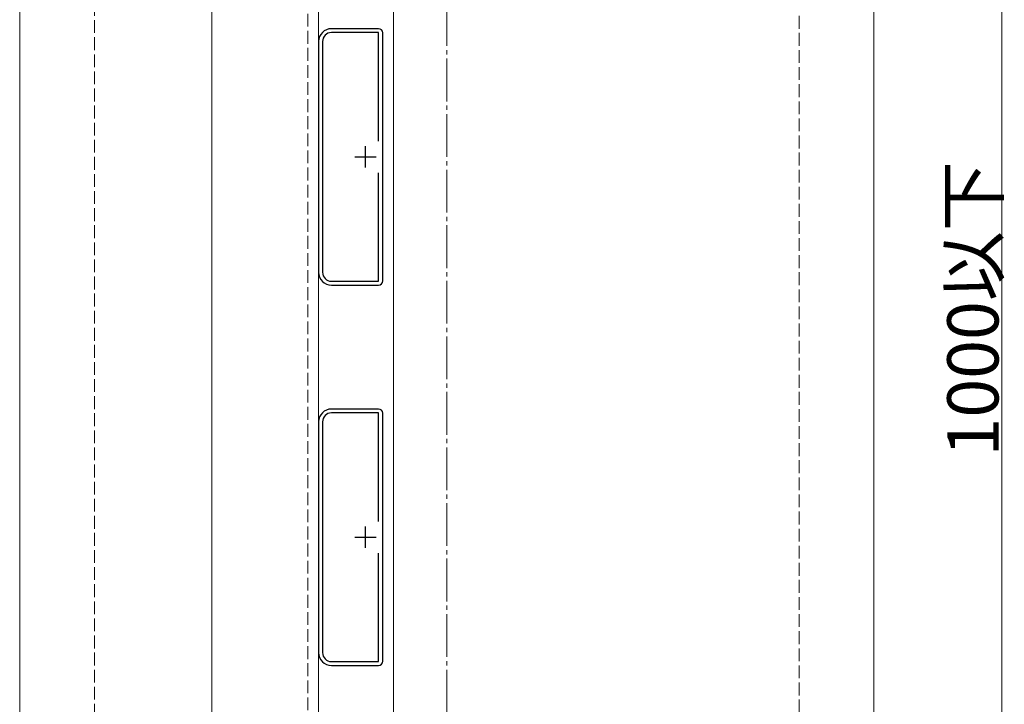
# Model space of a CAD drawing. Extents: x 0 to 1980, y 0 to 3207.
# Drawn here: x 664 to 894, y 1959 to 2120 of the extents above; entities that cross this region are included whole.
import ezdxf

# ---------------------------------------------------------------- set-up
doc = ezdxf.new("R2010")
doc.units = 0
doc.linetypes.add('YCENTER_1', pattern=[13, 10, -1, 1, -1])
doc.linetypes.add('YHIDDEN_1', pattern=[4, 3, -1])
for name, color, linetype, lineweight in [('YKK_11', 7, 'CONTINUOUS', 30), ('YKK_12', 2, 'CONTINUOUS', 13), ('YKK_D', 6, 'CONTINUOUS', 13), ('YSS_K', 3, 'CONTINUOUS', 13)]:
    doc.layers.add(name, color=color, linetype=linetype, lineweight=lineweight)
doc.styles.get("Standard").update_dxf_attribs({"font": 'txt', "bigfont": 'BIGFONT'})

msp = doc.modelspace()

# ---------------------------------------------------------------- linework, layer by layer
at = {"layer": 'YKK_11', "linetype": 'ByBlock', "lineweight": -2, "ltscale": 0.5}
for p, q in [((747.93, 2117.58), (736.93, 2117.58)), ((747.93, 2116.68), (736.93, 2116.68)), ((747.93, 2091.28), (747.93, 2116.68)), ((748.93, 2058.58), (748.93, 2116.58)), ((748.93, 2058.58), (748.93, 2116.58)), ((733.93, 2114.58), (733.93, 2060.58)), ((734.83, 2114.58), (734.83, 2060.58)), ((747.93, 2058.48), (747.93, 2083.89)), ((736.93, 2058.48), (747.93, 2058.48)), ((736.93, 2057.58), (747.93, 2057.58)), ((747.93, 2028.58), (736.93, 2028.58)), ((747.93, 2027.68), (736.93, 2027.68)), ((747.93, 2002.28), (747.93, 2027.68)), ((748.93, 1969.58), (748.93, 2027.58)), ((748.93, 1969.58), (748.93, 2027.58)), ((733.93, 2025.58), (733.93, 1971.58)), ((734.83, 2025.58), (734.83, 1971.58)), ((747.93, 1969.48), (747.93, 1994.89)), ((736.93, 1969.48), (747.93, 1969.48)), ((736.93, 1968.58), (747.93, 1968.58))]:
    msp.add_line(p, q, dxfattribs=at)
at = {"layer": 'YKK_11', "ltscale": 0.5}
for p, q in [((744.93, 2085.08), (744.93, 2090.08)), ((742.43, 2087.58), (747.43, 2087.58)), ((744.93, 1996.08), (744.93, 2001.08)), ((742.43, 1998.58), (747.43, 1998.58))]:
    msp.add_line(p, q, dxfattribs=at)
at = {"layer": 'YKK_11', "linetype": 'ByBlock', "lineweight": -2, "ltscale": 0.5}
for centre, radius, start, end in [((736.93, 2114.58), 3, 90, 180), ((736.93, 2114.58), 2.1, 90, 180), ((747.93, 2116.58), 1, 0, 90), ((736.93, 2060.58), 3, 180, 270), ((736.93, 2060.58), 2.1, 180, 270), ((747.93, 2058.58), 1, 270, 360), ((736.93, 2025.58), 3, 90, 180), ((736.93, 2025.58), 2.1, 90, 180), ((747.93, 2027.58), 1, 0, 90), ((736.93, 1971.58), 3, 180, 270), ((736.93, 1971.58), 2.1, 180, 270), ((747.93, 1969.58), 1, 270, 360)]:
    msp.add_arc(centre, radius, start, end, dxfattribs=at)
at = {"layer": 'YKK_12'}
for p, q in [((663.93, 2520.58), (663.93, 1715.58)), ((708.93, 2442.58), (708.93, 1735.58)), ((733.93, 1735.58), (733.93, 2442.58)), ((863.93, 2320.58), (863.93, 1715.58)), ((751.43, 2174.08), (751.43, 1912.08))]:
    msp.add_line(p, q, dxfattribs=at)
at = {"layer": 'YKK_12', "linetype": 'YHIDDEN_1'}
msp.add_line((731.43, 2233.08), (731.43, 1853.08), dxfattribs=at)
at = {"layer": 'YKK_D', "ltscale": 3}
msp.add_line((893.93, 2155.58), (893.93, 1930.58), dxfattribs=at)
at = {"layer": 'YSS_K', "linetype": 'YHIDDEN_1'}
for p, q in [((681.43, 1700.58), (681.43, 2503.08)), ((846.43, 1705.58), (846.43, 2338.08))]:
    msp.add_line(p, q, dxfattribs=at)
at = {"layer": 'YSS_K', "linetype": 'YCENTER_1'}
msp.add_line((763.93, 1567.58), (763.93, 2420.58), dxfattribs=at)

# ---------------------------------------------------------------- texts
at = {"layer": 'YKK_D'}
msp.add_text('1000以下', height=12, rotation=90, dxfattribs=at).set_placement((893.13, 2017.48))

doc.saveas('drawing.dxf')
